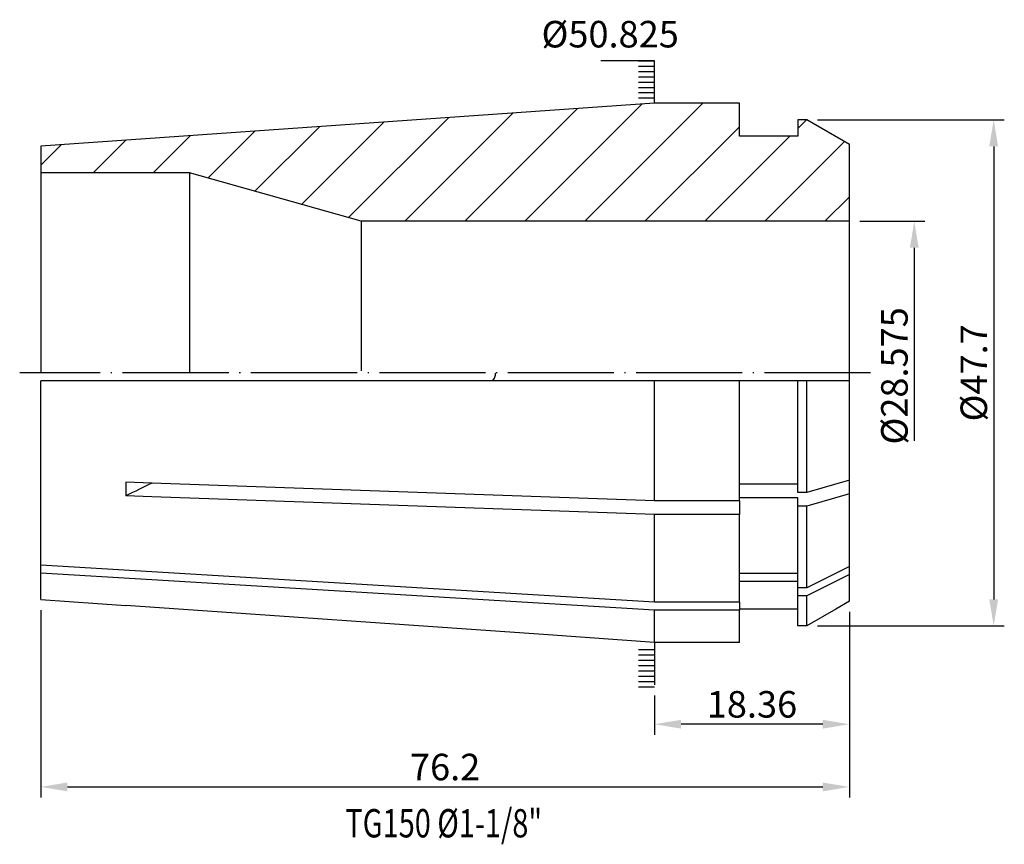
# Model space of a CAD drawing. Units: millimetres. Extents: x 111.1 to 203.9, y 66.1 to 143.8.
import ezdxf
from ezdxf.enums import TextEntityAlignment as Align

# ---------------------------------------------------------------- set-up
doc = ezdxf.new("R2010")
doc.units = ezdxf.units.MM
doc.header["$PDSIZE"] = -1
doc.linetypes.add('CENTERJ', pattern=[12, 10, -1, 0, -1])
doc.layers.get('DEFPOINTS').update_dxf_attribs({"lineweight": 18})
for name, color, linetype, lineweight in [('圖層2', 2, 'Continuous', 35), ('圖層4', 4, 'Continuous', 18), ('圖層5', 6, 'CENTERJ', 18)]:
    doc.layers.add(name, color=color, linetype=linetype, lineweight=lineweight)
doc.styles.add('CNS', font='romans.shx', dxfattribs={"width": 0.75, "bigfont": 'chineset.shx'})
doc.dimstyles.get("Standard").update_dxf_attribs({"dimtxt": 0.18, "dimasz": 0.18, "dimexe": 0.18, "dimexo": 0.0625, "dimgap": 0.09, "dimtad": 0, "dimtih": 1, "dimtoh": 1, "dimdec": 4, "dimzin": 0, "dimdsep": 46, "dimtxsty": 'Standard', "dimcen": 0.09, "dimadec": 0, "dimazin": 0, "dimtfac": 1, "dimtdec": 4, "dimtofl": 0, "dimtmove": 0, "dimatfit": 3, "dimfxl": 1, "dimtolj": 1, "dimtzin": 0, "dimarcsym": 0})
pattern_1 = [(360, (92.3017, 83.41403), (4e-16, 0.5), [])]

# ---------------------------------------------------------------- blocks, each defined once
blk = doc.blocks.new('*D2')
at = {"layer": 'DEFPOINTS', "color": 0}
for p in [(189.317, 88.982), (170.957, 81.089), (170.957, 77.383)]:
    blk.add_point(p, dxfattribs=at)
at = {"layer": '圖層4', "lineweight": -2}
for p, q in [((189.317, 87.982), (189.317, 76.383)), ((170.957, 80.089), (170.957, 76.383)), ((186.817, 77.383), (173.457, 77.383))]:
    blk.add_line(p, q, dxfattribs=at)
at = {"layer": '圖層4'}
for points in [[(173.457, 77.799), (173.457, 76.966), (170.957, 77.383)], [(186.817, 76.966), (186.817, 77.799), (189.317, 77.383)]]:
    blk.add_solid(points, dxfattribs=at)
at = {"layer": '圖層4', "color": 3, "lineweight": -3, "insert": (180.137, 79.258), "char_height": 2.5, "attachment_point": 5, "style": 'CNS'}
blk.add_mtext('\\A1;18.36', dxfattribs=at)
blk = doc.blocks.new('*D3')
at = {"layer": 'DEFPOINTS', "color": 0}
for p in [(113.117, 89.135), (189.317, 88.982), (189.317, 71.471)]:
    blk.add_point(p, dxfattribs=at)
at = {"layer": '圖層4', "lineweight": -2}
for p, q in [((113.117, 88.135), (113.117, 70.471)), ((189.317, 87.982), (189.317, 70.471)), ((115.617, 71.471), (186.817, 71.471))]:
    blk.add_line(p, q, dxfattribs=at)
at = {"layer": '圖層4'}
for points in [[(115.617, 71.888), (115.617, 71.055), (113.117, 71.471)], [(186.817, 71.055), (186.817, 71.888), (189.317, 71.471)]]:
    blk.add_solid(points, dxfattribs=at)
at = {"layer": '圖層4', "color": 3, "lineweight": -3, "insert": (151.217, 73.346), "char_height": 2.5, "attachment_point": 5, "style": 'CNS'}
blk.add_mtext('\\A1;76.2', dxfattribs=at)
blk = doc.blocks.new('*D4')
at = {"layer": 'DEFPOINTS', "color": 0}
for p in [(189.317, 124.789), (189.317, 96.214), (195.439, 96.214)]:
    blk.add_point(p, dxfattribs=at)
at = {"layer": '圖層4', "lineweight": -2}
for p, q in [((190.317, 124.789), (196.439, 124.789)), ((195.439, 122.289), (195.439, 104.109))]:
    blk.add_line(p, q, dxfattribs=at)
at = {"layer": '圖層4'}
blk.add_solid([(195.855, 122.289), (195.022, 122.289), (195.439, 124.789)], dxfattribs=at)
at = {"layer": '圖層4', "color": 3, "lineweight": -3, "insert": (193.564, 110.218), "char_height": 2.5, "attachment_point": 5, "rotation": 90, "style": 'CNS'}
blk.add_mtext('\\A1;%%c28.575', dxfattribs=at)
blk = doc.blocks.new('*D5')
at = {"layer": 'DEFPOINTS', "color": 0}
for p in [(185.316, 134.352), (185.316, 86.652), (202.923, 86.652)]:
    blk.add_point(p, dxfattribs=at)
at = {"layer": '圖層4', "lineweight": -2}
for p, q in [((186.316, 134.352), (203.923, 134.352)), ((202.923, 131.852), (202.923, 89.152)), ((186.316, 86.652), (203.923, 86.652))]:
    blk.add_line(p, q, dxfattribs=at)
at = {"layer": '圖層4'}
for points in [[(203.34, 131.852), (202.507, 131.852), (202.923, 134.352)], [(202.507, 89.152), (203.34, 89.152), (202.923, 86.652)]]:
    blk.add_solid(points, dxfattribs=at)
at = {"layer": '圖層4', "color": 3, "lineweight": -3, "insert": (201.048, 110.502), "char_height": 2.5, "attachment_point": 5, "rotation": 90, "style": 'CNS'}
blk.add_mtext('\\A1;%%C47.7', dxfattribs=at)

msp = doc.modelspace()

# ---------------------------------------------------------------- hatches: boundary and pattern name
at = {"layer": '圖層4', "lineweight": -3}
h = msp.add_hatch(dxfattribs=at)
h.set_pattern_fill('_USER', color=256, scale=0.5, style=0, pattern_type=0)
h.set_pattern_definition(pattern_1)
h.paths.add_polyline_path([(170.9567, 140.1392), (169.4567, 140.1392), (169.4567, 136.1392), (170.9567, 136.1392)])
at = {"layer": '圖層4'}
h = msp.add_hatch(dxfattribs=at)
h.set_pattern_fill('_USER', color=256, scale=4, angle=45, style=0, pattern_type=0)
h.set_pattern_definition([(45, (0, 0), (-2.82843, 2.82843), [])])
h.paths.add_polyline_path([(113.1167, 131.868), (113.1167, 129.3515), (127.1167, 129.3515), (143.3167, 124.789), (189.3167, 124.789), (189.3167, 132.042), (185.3165, 134.3515), (184.4567, 134.3515), (184.4567, 132.8015), (178.9567, 132.8015), (178.9567, 135.914), (170.9567, 135.914)])
at = {"layer": '圖層4', "lineweight": -3}
h = msp.add_hatch(dxfattribs=at)
h.set_pattern_fill('_USER', color=256, scale=0.5, style=0, pattern_type=0)
h.set_pattern_definition(pattern_1)
h.paths.add_polyline_path([(170.9567, 80.8639), (169.4567, 80.8639), (169.4567, 84.8639), (170.9567, 84.8639)])

# ---------------------------------------------------------------- linework, layer by layer
at = {"layer": '圖層2', "lineweight": -3}
for p, q in [((170.9567, 135.914), (113.1167, 131.868)), ((178.9567, 135.914), (170.9567, 135.914)), ((178.9567, 132.8015), (178.9567, 135.914)), ((184.4567, 134.3515), (184.4567, 132.8015)), ((185.3165, 134.3515), (184.4567, 134.3515)), ((189.3167, 132.042), (185.3165, 134.3515)), ((184.4567, 132.8015), (178.9567, 132.8015)), ((113.1167, 131.868), (113.1167, 110.5015)), ((189.3167, 110.5015), (189.3167, 132.042)), ((127.1167, 129.3515), (113.1167, 129.3515)), ((143.3167, 124.789), (127.1167, 129.3515)), ((127.1167, 129.3515), (127.1167, 110.5015)), ((189.3167, 124.789), (143.3167, 124.789)), ((143.3167, 124.789), (143.3167, 110.7)), ((189.3167, 88.9741), (189.3167, 110.5015)), ((113.1167, 92.384), (113.1167, 109.7515)), ((170.9567, 109.7515), (113.1167, 109.7515)), ((170.9567, 98.4503), (170.9567, 109.7515)), ((178.9567, 109.7515), (170.9567, 109.7515)), ((178.9567, 98.4503), (178.9567, 109.7515)), ((184.4567, 109.7515), (178.9567, 109.7515)), ((184.4567, 99.2319), (184.4567, 109.7515)), ((185.3165, 109.7515), (184.4567, 109.7515)), ((185.3165, 99.2319), (185.3165, 109.7515)), ((189.3167, 109.7515), (185.3165, 109.7515)), ((189.3167, 100.3873), (185.3165, 99.2319)), ((184.4567, 100.0074), (178.9567, 100.0074)), ((178.9567, 98.4503), (170.9567, 98.4503)), ((184.4567, 98.7083), (178.9567, 98.7083)), ((178.9567, 98.4503), (178.9567, 97.1513)), ((185.3165, 99.2319), (184.4567, 99.2319)), ((184.4567, 97.9329), (184.4567, 98.7083)), ((189.3167, 99.0883), (185.3165, 97.9329)), ((185.3165, 97.9329), (184.4567, 97.9329)), ((184.4567, 90.232), (184.4567, 97.9329)), ((185.3165, 90.232), (185.3165, 97.9329)), ((170.9567, 88.8782), (170.9567, 97.1513)), ((178.9567, 97.1513), (170.9567, 97.1513)), ((178.9567, 88.8782), (178.9567, 97.1513)), ((113.1167, 91.634), (113.1167, 92.384)), ((189.3167, 92.2332), (185.3165, 90.232)), ((113.1167, 89.135), (113.1167, 91.634)), ((184.4567, 91.5751), (178.9567, 91.5751)), ((189.3167, 91.4832), (185.3165, 89.482)), ((184.4567, 90.8251), (178.9567, 90.8251)), ((185.3165, 90.232), (184.4567, 90.232)), ((184.4567, 89.482), (184.4567, 90.232)), ((113.1167, 89.135), (121.1274, 88.5747)), ((185.3165, 89.482), (184.4567, 89.482)), ((184.4567, 86.6633), (184.4567, 89.482)), ((185.3165, 86.6633), (185.3165, 89.482)), ((178.9567, 88.8782), (170.9567, 88.8782)), ((178.9567, 88.8782), (178.9567, 88.1282)), ((184.4567, 88.2141), (178.9567, 88.2141)), ((170.9567, 85.1001), (170.9567, 88.1282)), ((178.9567, 88.1282), (170.9567, 88.1282)), ((178.9567, 85.1001), (178.9567, 88.1282)), ((185.3165, 86.6633), (184.4567, 86.6633)), ((178.9567, 85.1001), (170.9567, 85.1001))]:
    msp.add_line(p, q, dxfattribs=at)
at = {"layer": '圖層2', "lineweight": -3, "flags": 128}
for points in [[(170.9567, 98.4503), (123.563, 100.1088), (121.1283, 100.194)], [(170.9567, 97.1513), (123.563, 98.8097), (121.1283, 98.895)], [(170.9567, 88.8782), (123.563, 91.7508), (113.1167, 92.384)], [(170.9567, 88.1282), (123.563, 91.0008), (113.1167, 91.634)], [(170.9567, 85.1001), (160.9431, 85.8009), (121.1283, 88.5874)], [(189.3167, 88.9741), (188.032, 88.232), (185.3165, 86.6633)]]:
    msp.add_lwpolyline(points, dxfattribs=at)
at = {"layer": '圖層2', "lineweight": -3}
msp.add_arc((154.131, 35.0528), 71.8679, 115.135936, 117.336321, dxfattribs=at)
msp.add_open_spline([(155.6888, 109.7515), (155.7749, 109.8592), (155.8486, 109.9748), (155.9554, 110.2298), (155.9854, 110.3627), (155.9854, 110.5015), (155.9854, 110.5015), (155.9854, 110.5015)], degree=3, knots=[0, 0, 0, 0, 0.25, 0.25, 0.5, 0.5, 0.50003403, 0.50003403, 0.50003403, 0.50003403], dxfattribs=at)
msp.add_open_spline([(121.1283, 100.194), (121.1129, 99.7556), (121.1128, 99.3198), (121.1283, 98.895)], degree=3, dxfattribs=at)
at = {"layer": '圖層4', "lineweight": -3}
for p, q in [((170.9567, 139.914), (165.9037, 139.914)), ((170.9567, 135.914), (170.9567, 139.914)), ((170.9567, 85.089), (170.9567, 81.089))]:
    msp.add_line(p, q, dxfattribs=at)
at = {"layer": '圖層5', "lineweight": -3}
msp.add_line((191.3167, 110.5015), (111.1167, 110.5015), dxfattribs=at)

# ---------------------------------------------------------------- texts
at = {"layer": '圖層2', "lineweight": -3, "style": 'CNS', "width": 0.75}
msp.add_text('TG150 %%C1-1/8"', height=2.666667, dxfattribs=at).set_placement((151.0846, 66.7134), align=Align.CENTER)
at = {"layer": '圖層4', "color": 3, "lineweight": -3, "insert": (160.3019, 143.6758), "char_height": 2.5, "width": 5.3428, "attachment_point": 1, "style": 'CNS'}
msp.add_mtext('%%C50.825', dxfattribs=at)

# ---------------------------------------------------------------- dimensions: what is measured, and where the dimension line sits
at = {"layer": '圖層4', "lineweight": -3}
dim = msp.add_linear_dim(base=(202.9233, 86.6515), p1=(185.3165, 134.3515), p2=(185.3165, 86.6515), angle=90, text='%%C<>', dimstyle='Standard', override={"dimtxt": 2.5, "dimasz": 2.5, "dimexe": 1, "dimexo": 1, "dimgap": 0.625, "dimtad": 3, "dimtih": 0, "dimtoh": 0, "dimdec": 3, "dimzin": 8, "dimtxsty": 'CNS', "dimcen": 0, "dimclrd": 256, "dimclre": 256, "dimclrt": 3, "dimazin": 2, "dimtm": 0.15, "dimtfac": 0.6, "dimtdec": 3, "dimtzin": 8}, dxfattribs=at)
dim.commit()
dim.dimension.update_dxf_attribs({"geometry": '*D5', "text_midpoint": (201.0483, 110.5015)})
dim = msp.add_linear_dim(base=(195.4386, 96.214), p1=(189.3167, 124.789), p2=(189.3167, 96.214), angle=90, text='%%c<>', dimstyle='Standard', override={"dimtxt": 2.5, "dimasz": 2.5, "dimexe": 1, "dimexo": 1, "dimgap": 0.625, "dimtad": 3, "dimtih": 0, "dimtoh": 0, "dimdec": 3, "dimzin": 8, "dimtxsty": 'CNS', "dimcen": 0, "dimse2": 1, "dimsd2": 1, "dimclrd": 256, "dimclre": 256, "dimclrt": 3, "dimazin": 2, "dimtm": 0.15, "dimtfac": 0.6, "dimtdec": 3, "dimtzin": 8}, dxfattribs=at)
dim.commit()
dim.dimension.update_dxf_attribs({"geometry": '*D4', "text_midpoint": (195.4386, 110.2182), "dimtype": 160})
for base, p1, p2, picture, middle in [((189.3167, 71.4715), (113.1167, 89.135), (189.3167, 88.9825), '*D3', (151.2167, 73.3465)), ((170.9567, 77.3828), (189.3167, 88.9825), (170.9567, 81.089), '*D2', (180.1367, 79.2578))]:
    dim = msp.add_linear_dim(base=base, p1=p1, p2=p2, dimstyle='Standard', override={"dimtxt": 2.5, "dimasz": 2.5, "dimexe": 1, "dimexo": 1, "dimgap": 0.625, "dimtad": 1, "dimtih": 0, "dimtoh": 0, "dimdec": 3, "dimzin": 8, "dimtxsty": 'CNS', "dimcen": 0, "dimclrd": 256, "dimclre": 256, "dimclrt": 3, "dimazin": 2, "dimtp": 0.3, "dimtm": -0.25, "dimtfac": 0.6, "dimtdec": 3, "dimtmove": 2, "dimtzin": 8}, dxfattribs=at)
    dim.commit()
    dim.dimension.update_dxf_attribs({"geometry": picture, "text_midpoint": middle})

doc.saveas('drawing.dxf')
